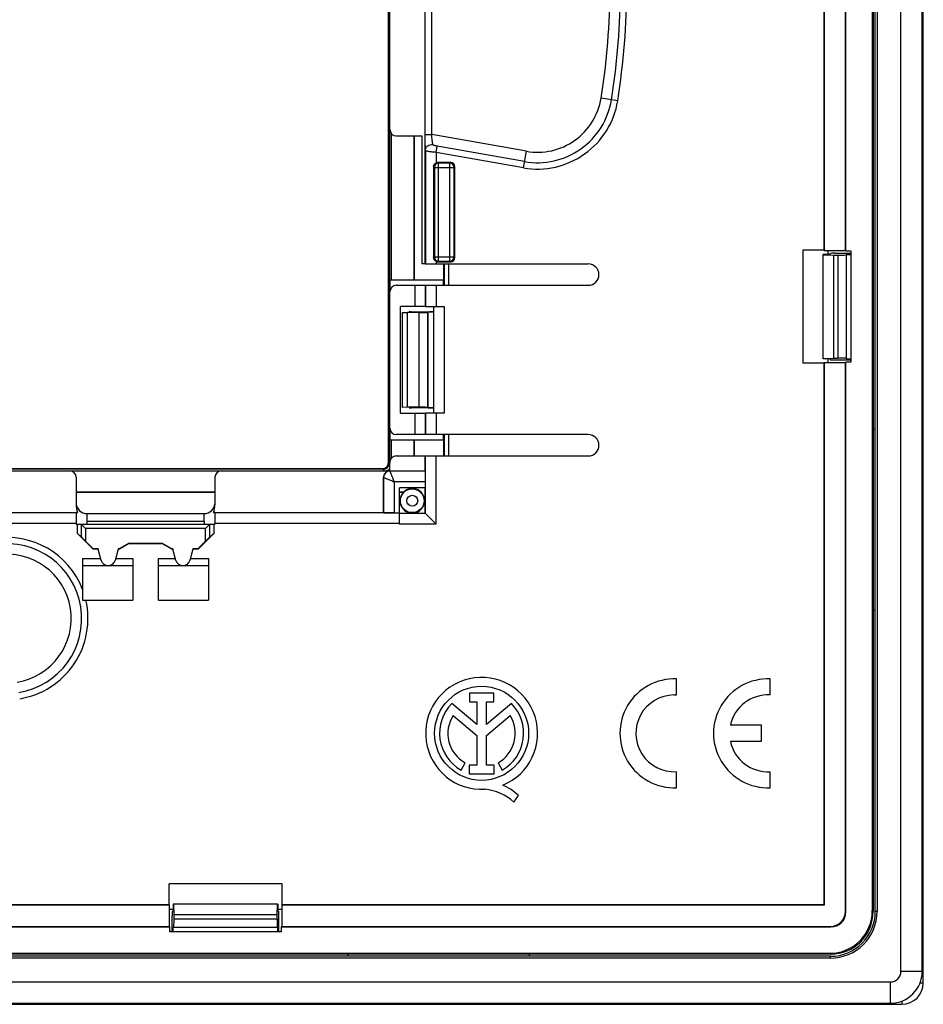
# Model space of a CAD drawing. Units: millimetres. Extents: x -47.7 to 47.7, y -47.7 to 47.7.
# Drawn here: x 5.4 to 47.7, y -47.7 to -1.6 of the extents above; entities that cross this region are included whole.
import ezdxf

# ---------------------------------------------------------------- set-up
doc = ezdxf.new("R2010")
doc.units = ezdxf.units.MM
doc.header["$LTSCALE"] = 16.335
doc.layers.get('0').update_dxf_attribs({"linetype": 'CONTINUOUS'})
for name, color, linetype in [('ASSI', 7, 'CONTINUOUS'), ('DRAFT', 7, 'CONTINUOUS'), ('RACCORDO', 7, 'CONTINUOUS'), ('SMUSSO', 7, 'CONTINUOUS')]:
    doc.layers.add(name, color=color, linetype=linetype)

msp = doc.modelspace()

# ---------------------------------------------------------------- linework, layer by layer
at = {"color": 7, "linetype": 'CONTINUOUS'}
for p, q in [((23.2, -20), (23.2, -15)), ((11.85, -28.758), (14.2, -28.758))]:
    msp.add_line(p, q, dxfattribs=at)
at = {"layer": 'ASSI', "color": 7, "linetype": 'CONTINUOUS'}
for p, q in [((8, -25.2), (14.5, -25.2)), ((8.04, -25.2), (8.04, -25.623)), ((8.5, -25.05), (14, -25.05)), ((8.5, -25.05), (8.5, -25.2)), ((14, -25.05), (14, -25.2)), ((14.46, -25.623), (14.46, -25.2)), ((8.24, -25.792), (8.04, -25.623)), ((8.79, -26.373), (8.04, -25.623)), ((14.46, -25.623), (13.71, -26.373)), ((14.26, -25.792), (14.46, -25.623)), ((8.8, -26.35), (8.44, -25.99)), ((10.45, -26.1), (10.017, -26.35)), ((10.456, -26.123), (10.023, -26.373)), ((12.05, -26.1), (10.45, -26.1)), ((10.45, -26.1), (10.456, -26.123)), ((12.044, -26.123), (10.456, -26.123)), ((12.05, -26.1), (12.044, -26.123)), ((12.477, -26.373), (12.044, -26.123)), ((12.483, -26.35), (12.05, -26.1)), ((14.06, -25.99), (13.7, -26.35)), ((8.8, -26.35), (8.79, -26.373)), ((10.017, -26.35), (10.023, -26.373)), ((12.483, -26.35), (12.477, -26.373)), ((13.7, -26.35), (13.71, -26.373)), ((36.132, -33.203), (36.132, -32.452)), ((40.518, -33.203), (40.518, -32.452)), ((27.58, -33.11), (26.425, -33.11)), ((26.425, -33.11), (26.425, -33.529)), ((27.58, -33.529), (27.58, -33.11)), ((36.01, -33.2), (36.132, -33.203)), ((26.781, -34.592), (25.609, -33.604)), ((26.425, -33.529), (26.781, -33.529)), ((26.781, -33.529), (26.781, -34.592)), ((27.225, -33.529), (27.58, -33.529)), ((27.225, -34.592), (27.225, -33.529)), ((28.394, -33.606), (27.225, -34.592)), ((25.66, -34.164), (26.781, -35.108)), ((27.225, -35.103), (28.34, -34.164)), ((40.118, -34.625), (38.657, -34.625)), ((40.118, -35.375), (40.118, -34.625)), ((26.781, -35.108), (26.781, -36.489)), ((27.225, -36.489), (27.225, -35.103)), ((38.657, -35.375), (40.118, -35.375)), ((26.035, -36.719), (26.227, -36.377)), ((27.773, -36.377), (27.965, -36.719)), ((26.781, -36.489), (26.412, -36.489)), ((26.412, -36.489), (26.412, -36.906)), ((26.412, -36.906), (27.594, -36.906)), ((27.594, -36.489), (27.225, -36.489)), ((27.594, -36.906), (27.594, -36.489)), ((36.132, -37.548), (36.132, -36.797)), ((40.518, -37.548), (40.518, -36.797)), ((28.509, -38.229), (28.726, -37.921))]:
    msp.add_line(p, q, dxfattribs=at)
at = {"layer": 'ASSI', "color": 253, "linetype": 'CONTINUOUS'}
for p, q in [((8.24, -25.2), (8.24, -25.792)), ((14.26, -25.792), (14.26, -25.2)), ((14.06, -25.4), (8.44, -25.4)), ((8.44, -25.4), (8.44, -25.99)), ((14.06, -25.99), (14.06, -25.4))]:
    msp.add_line(p, q, dxfattribs=at)
at = {"layer": 'ASSI', "color": 7, "linetype": 'CONTINUOUS'}
msp.add_circle((27, -35), 2.204, dxfattribs=at)
for centre, radius, start, end in [((27, -35), 2.624, 292.0885, 273.4297), ((36.032, -35), 2.55, 87.7525, 272.2475), ((40.418, -35), 2.55, 87.7525, 272.2475), ((36.032, -35), 1.8, 90.7275, 273.1847), ((40.418, -35), 1.8, 86.8153, 167.9753), ((27, -35), 1.971, 134.9003, 240.6959), ((27, -35), 1.971, 299.3041, 44.9958), ((27, -35), 1.579, 148.0267, 240.6959), ((27, -35), 1.579, 299.3041, 31.9733), ((40.418, -35), 1.8, 192.0247, 273.1847), ((26.921, -39.946), 2.339, 47.2313, 84.2013), ((27.105, -39.567), 2.311, 45.4349, 67.5659)]:
    msp.add_arc(centre, radius, start, end, dxfattribs=at)
for centre, major_axis, ratio, start_param, end_param in [((8.24, -25.4), (0, 0.2), 0.052408, -0.05236, 0), ((14.26, -25.4), (0, 0.2), 0.052408, 0, 0.05236), ((8.44, -25.991), (-0.2, 0.2), 0.004114, -1.566682, -0.048246), ((14.06, -25.991), (0.2, 0.2), 0.004114, 0.048246, 1.566682)]:
    msp.add_ellipse(centre, major_axis=major_axis, ratio=ratio, start_param=start_param, end_param=end_param, dxfattribs=at)
for points, knots in [([(8.24, -25.2), (8.243, -25.203), (8.25, -25.211), (8.266, -25.226), (8.288, -25.249), (8.325, -25.285), (8.376, -25.336), (8.418, -25.378), (8.44, -25.4)], [0, 0, 0, 0, 0.037998, 0.120358, 0.234439, 0.369345, 0.674333, 1, 1, 1, 1]), ([(14.06, -25.4), (14.082, -25.378), (14.124, -25.336), (14.175, -25.285), (14.212, -25.249), (14.234, -25.226), (14.25, -25.211), (14.257, -25.203), (14.26, -25.2)], [0, 0, 0, 0, 0.325667, 0.630655, 0.765561, 0.879642, 0.962002, 1, 1, 1, 1])]:
    msp.add_open_spline(points, degree=3, knots=knots, dxfattribs=at)
at = {"layer": 'DRAFT', "color": 7, "linetype": 'CONTINUOUS'}
for p, q in [((47.65, -46.15), (47.65, 46.15)), ((45.45, -43.35), (45.45, 43.35)), ((45.532, 43.35), (45.532, -43.35)), ((45.35, 29), (45.35, -29)), ((43.033, 12.35), (43.033, -12.35)), ((43.05, 12.367), (43.05, -12.367)), ((44.05, -12.367), (44.05, 12.367)), ((44.073, -12.39), (44.073, 12.39)), ((24.35, -13), (24.35, -0.6)), ((22.757, -6.876), (22.757, -13.75)), ((23.838, -13.75), (23.838, -7)), ((23.85, -13.75), (23.85, -7)), ((24.2, -7), (24.2, -13)), ((43.033, -12.35), (42.05, -12.35)), ((42.05, -12.35), (42.05, -17.65)), ((43.033, -12.35), (43.05, -12.367)), ((43.05, -12.367), (44.05, -12.367)), ((43.247, -12.552), (43.247, -12.367)), ((44.05, -12.367), (44.073, -12.39)), ((44.073, -12.39), (44.31, -12.39)), ((44.31, -12.39), (44.31, -17.61)), ((43.324, -12.552), (43, -12.552)), ((43.009, -12.57), (43, -12.552)), ((43, -17.448), (43, -12.552)), ((43.009, -12.57), (43.5, -12.587)), ((43.009, -17.43), (43.009, -12.57)), ((43.5, -17.413), (43.5, -12.587)), ((44.1, -12.552), (44.31, -12.552)), ((44.1, -17.448), (44.1, -12.552)), ((24.35, -13), (24.2, -13)), ((25.209, -13), (25.209, -13.75)), ((22.716, -13.75), (25.209, -13.75)), ((22.716, -14.211), (22.716, -13.75)), ((25.211, -14), (25.211, -13.75)), ((23.888, -14), (24.363, -14)), ((24.363, -15), (24.363, -14)), ((24.363, -15), (23.888, -15)), ((23.6, -15.269), (23.7, -15.269)), ((43.009, -17.43), (43, -17.448)), ((43.324, -17.448), (43, -17.448)), ((43.009, -17.43), (43.5, -17.413)), ((43.247, -17.633), (43.247, -17.448)), ((44.1, -17.448), (44.31, -17.448)), ((43.033, -17.65), (42.05, -17.65)), ((43.033, -17.65), (43.05, -17.633)), ((43.033, -17.65), (43.033, -43.033)), ((44.05, -17.633), (43.05, -17.633)), ((43.05, -17.633), (43.05, -43.05)), ((44.05, -17.633), (44.073, -17.61)), ((44.31, -17.61), (44.073, -17.61)), ((23.6, -19.731), (23.7, -19.731)), ((23.888, -20), (24.363, -20)), ((24.363, -21), (24.363, -20)), ((22.716, -21.25), (22.716, -20.789)), ((24.363, -21), (23.888, -21)), ((25.211, -21.25), (25.211, -21)), ((22.716, -21.25), (25.209, -21.25)), ((23.838, -22), (23.838, -21.25)), ((24.35, -22.7), (24.35, -22)), ((24.367, -23.5), (23.15, -23.5)), ((23.15, -24.667), (23.15, -23.5)), ((23.838, -23.532), (23.838, -23.5)), ((24.35, -24.7), (24.35, -23.5)), ((8, -23.688), (14.5, -23.688)), ((23.15, -23.688), (23.349, -23.688)), ((9.028, -26.373), (8.79, -26.373)), ((9.029, -26.35), (8.8, -26.35)), ((9.029, -26.35), (9.028, -26.373)), ((9.167, -26.895), (9.028, -26.373)), ((9.174, -26.893), (9.029, -26.35)), ((9.971, -26.35), (9.826, -26.893)), ((9.972, -26.373), (9.833, -26.895)), ((10.017, -26.35), (9.971, -26.35)), ((9.971, -26.35), (9.972, -26.373)), ((10.023, -26.373), (9.972, -26.373)), ((12.528, -26.373), (12.477, -26.373)), ((12.529, -26.35), (12.483, -26.35)), ((12.529, -26.35), (12.528, -26.373)), ((12.667, -26.895), (12.528, -26.373)), ((12.674, -26.893), (12.529, -26.35)), ((13.471, -26.35), (13.326, -26.893)), ((13.472, -26.373), (13.333, -26.895)), ((13.7, -26.35), (13.471, -26.35)), ((13.471, -26.35), (13.472, -26.373)), ((13.71, -26.373), (13.472, -26.373)), ((8.3, -26.808), (9.144, -26.808)), ((9.856, -26.808), (10.65, -26.808)), ((11.85, -26.808), (12.644, -26.808)), ((13.356, -26.808), (14.2, -26.808)), ((17.65, -42.05), (12.35, -42.05)), ((12.35, -43.033), (12.35, -42.05)), ((17.65, -43.033), (17.65, -42.05)), ((12.367, -43.05), (-12.367, -43.05)), ((12.35, -43.033), (-12.35, -43.033)), ((12.35, -43.033), (12.367, -43.05)), ((12.367, -44.05), (12.367, -43.05)), ((12.367, -43.247), (12.552, -43.247)), ((17.448, -43), (12.552, -43)), ((12.57, -43.009), (12.552, -43)), ((12.552, -43), (12.552, -43.324)), ((17.43, -43.009), (12.57, -43.009)), ((12.587, -43.5), (12.57, -43.009)), ((17.413, -43.5), (17.43, -43.009)), ((17.43, -43.009), (17.448, -43)), ((17.448, -43), (17.448, -43.324)), ((17.448, -43.247), (17.633, -43.247)), ((17.65, -43.033), (17.633, -43.05)), ((43.05, -43.05), (17.633, -43.05)), ((17.633, -43.05), (17.633, -44.05)), ((43.033, -43.033), (17.65, -43.033)), ((43.033, -43.033), (43.05, -43.05)), ((17.413, -43.5), (12.587, -43.5)), ((-12.39, -44.073), (12.39, -44.073)), ((-12.367, -44.05), (12.367, -44.05)), ((12.367, -44.05), (12.39, -44.073)), ((12.39, -44.31), (12.39, -44.073)), ((17.448, -44.1), (12.552, -44.1)), ((12.552, -44.31), (12.552, -44.1)), ((17.448, -44.31), (17.448, -44.1)), ((17.633, -44.05), (17.61, -44.073)), ((17.61, -44.073), (17.61, -44.31)), ((17.61, -44.31), (12.39, -44.31)), ((43.35, -45.45), (-43.35, -45.45)), ((43.35, -45.532), (-43.35, -45.532)), ((29, -45.35), (-29, -45.35)), ((22, -45.327), (28, -45.327)), ((22, -45.345), (22, -45.327)), ((28, -45.345), (22, -45.345)), ((28, -45.345), (28, -45.327)), ((-46.15, -47.65), (46.15, -47.65))]:
    msp.add_line(p, q, dxfattribs=at)
at = {"layer": 'DRAFT', "color": 253, "linetype": 'CONTINUOUS'}
for p, q in [((9.167, -26.895), (9.174, -26.893)), ((9.826, -26.893), (9.833, -26.895)), ((12.667, -26.895), (12.674, -26.893)), ((13.326, -26.893), (13.333, -26.895)), ((45.532, -43.35), (45.45, -43.35)), ((43.35, -45.532), (43.35, -45.45)), ((46.65, -46.15), (47.65, -46.15)), ((46.15, -46.65), (46.15, -47.65))]:
    msp.add_line(p, q, dxfattribs=at)
at = {"layer": 'DRAFT', "color": 7, "linetype": 'CONTINUOUS'}
for centre, radius, start, end in [((23.75, -24.1), 0.575, 81.2187, 134.2007), ((9.5, -26.806), 0.337, 195, 345), ((13, -26.806), 0.337, 195, 345), ((43.35, -43.35), 2.182, 270, 360), ((43.35, -43.35), 2.1, 270, 360), ((46.15, -46.15), 1.5, 270, 360)]:
    msp.add_arc(centre, radius, start, end, dxfattribs=at)
for centre in [(9.5, -26.806), (13, -26.806)]:
    msp.add_ellipse(centre, major_axis=(0, 0.344), ratio=0.999998, start_param=-4.452276, end_param=-1.830909, dxfattribs=at)
at = {"layer": 'RACCORDO', "color": 7, "linetype": 'CONTINUOUS'}
for p, q in [((45.31, 43.31), (45.31, -43.31)), ((22.641, -22.291), (22.641, 22.291)), ((22.676, 22.327), (22.676, -22.327)), ((22.7, -6.7), (22.7, 6.7)), ((23, -7), (24.2, -7)), ((25.55, -8.25), (24.95, -8.25)), ((24.75, -8.45), (24.75, -12.7)), ((25.75, -12.7), (25.75, -8.45)), ((24.95, -12.9), (25.55, -12.9)), ((43.324, -12.552), (43.347, -12.507)), ((43.5, -12.587), (43.689, -12.587)), ((43.547, -12.5), (44.31, -12.5)), ((44.1, -12.552), (44.089, -12.574)), ((24.35, -13), (32, -13)), ((25.25, -13), (25.25, -14)), ((25.45, -13), (25.45, -14)), ((22.702, -20.7), (22.702, -14.3)), ((23.002, -14), (23.888, -14)), ((24.363, -14), (32, -14)), ((24.363, -15), (25.25, -15)), ((24.75, -15), (24.75, -20)), ((24.076, -15.281), (23.531, -15.281)), ((23.7, -15.248), (24.75, -15.248)), ((23.7, -15.269), (23.7, -15.252)), ((24.493, -15.257), (24.475, -15.275)), ((43.324, -17.448), (43.347, -17.493)), ((43.5, -17.413), (43.689, -17.413)), ((43.547, -17.5), (44.31, -17.5)), ((44.1, -17.448), (44.089, -17.426)), ((44.05, -43.35), (44.05, -17.633)), ((44.073, -43.373), (44.073, -17.61)), ((24.076, -19.719), (23.531, -19.719)), ((23.7, -19.731), (23.7, -19.748)), ((24.75, -19.752), (23.7, -19.752)), ((24.493, -19.743), (24.475, -19.725)), ((25.25, -20), (24.363, -20)), ((45.45, -20.75), (45.35, -20.75)), ((23.888, -21), (23.002, -21)), ((32, -21), (24.363, -21)), ((25.25, -21), (25.25, -22)), ((25.45, -21), (25.45, -22)), ((22.757, -21.25), (22.757, -22.124)), ((23.85, -22), (23.85, -21.25)), ((25.209, -21.25), (25.209, -22)), ((23, -22), (32, -22)), ((-22.341, -22.591), (22.341, -22.591)), ((22.7, -22.7), (22.7, -22.3)), ((22.377, -22.626), (-22.377, -22.626)), ((-7.7, -22.7), (7.7, -22.7)), ((14.735, -22.707), (7.765, -22.707)), ((8, -23), (8, -24.293)), ((14.5, -23), (14.5, -24.293)), ((14.8, -22.7), (24.35, -22.7)), ((22.4, -24.65), (22.4, -23)), ((24.359, -22.709), (24.35, -22.7)), ((24.367, -23.5), (24.367, -23.209)), ((8, -23.7), (14.5, -23.7)), ((0.6, -24.65), (8.068, -24.65)), ((8, -24.656), (8, -25.2)), ((8.5, -24.7), (14, -24.7)), ((14.432, -24.65), (22.4, -24.65)), ((14.5, -24.656), (14.5, -25.2)), ((22.409, -24.659), (22.4, -24.65)), ((22.909, -24.667), (23.15, -24.667)), ((23.15, -25.168), (23.15, -24.668)), ((24.367, -24.7), (23.15, -24.7)), ((24.368, -24.7), (24.868, -25.2)), ((23.15, -25.2), (23.15, -25.168)), ((8.3, -26.808), (8.3, -28.758)), ((8.3, -28.758), (10.65, -28.758)), ((45.35, -29), (45.35, -43.35)), ((45.45, -29.25), (45.35, -29.25)), ((12.552, -43.324), (12.507, -43.347)), ((17.448, -43.324), (17.493, -43.347)), ((12.5, -44.31), (12.5, -43.547)), ((12.587, -43.689), (12.587, -43.5)), ((17.413, -43.689), (17.413, -43.5)), ((17.5, -44.31), (17.5, -43.547)), ((12.552, -44.1), (12.574, -44.089)), ((17.448, -44.1), (17.426, -44.089)), ((17.61, -44.073), (43.373, -44.073)), ((17.633, -44.05), (43.35, -44.05)), ((-43.31, -45.31), (43.31, -45.31)), ((20.75, -45.45), (20.75, -45.35)), ((43.35, -45.35), (29, -45.35)), ((29.25, -45.45), (29.25, -45.35))]:
    msp.add_line(p, q, dxfattribs=at)
at = {"layer": 'RACCORDO', "color": 253, "linetype": 'CONTINUOUS'}
for p, q in [((24.36, -6.939), (24.36, -0.6)), ((24.66, -6.939), (24.66, -0.6)), ((33.377, -5.352), (32.601, -5.228)), ((24.36, -6.939), (24.66, -6.939)), ((29.098, -7.721), (24.66, -6.939)), ((24.368, -7.672), (24.368, -13)), ((24.868, -7.773), (24.919, -7.483)), ((28.961, -8.495), (24.868, -7.773)), ((24.868, -7.773), (24.868, -8.268)), ((29.012, -8.205), (24.919, -7.483)), ((28.961, -8.495), (29.098, -7.721)), ((24.95, -8.25), (24.985, -8.285)), ((25.515, -8.285), (24.985, -8.285)), ((24.985, -12.865), (24.985, -8.285)), ((25.515, -8.285), (25.55, -8.25)), ((25.515, -12.865), (25.515, -8.285)), ((24.75, -8.45), (24.785, -8.485)), ((24.785, -8.485), (25.715, -8.485)), ((24.785, -8.485), (24.785, -12.665)), ((25.715, -8.485), (25.75, -8.45)), ((25.715, -12.665), (25.715, -8.485)), ((24.75, -12.7), (24.785, -12.665)), ((24.785, -12.665), (25.715, -12.665)), ((24.868, -12.882), (24.868, -13)), ((24.95, -12.9), (24.985, -12.865)), ((24.985, -12.865), (25.515, -12.865)), ((25.515, -12.865), (25.55, -12.9)), ((25.715, -12.665), (25.75, -12.7)), ((43.689, -12.587), (43.689, -17.413)), ((44.089, -12.574), (44.089, -17.426)), ((24.368, -14), (24.368, -15)), ((24.868, -14), (24.868, -15)), ((25.25, -15), (25.25, -20)), ((24.076, -19.719), (24.076, -15.281)), ((24.475, -19.725), (24.475, -15.275)), ((24.493, -19.743), (24.493, -15.257)), ((24.368, -20), (24.368, -21)), ((24.868, -20), (24.868, -21)), ((24.367, -23.209), (24.368, -22)), ((24.868, -25.2), (24.868, -22)), ((22.676, -22.327), (22.7, -22.35)), ((22.377, -22.626), (22.45, -22.7)), ((22.409, -23.009), (22.4, -23)), ((22.409, -23.009), (22.409, -24.659)), ((22.709, -22.709), (22.7, -22.7)), ((24.359, -22.709), (22.709, -22.709)), ((24.367, -23.209), (22.909, -23.209)), ((22.909, -23.209), (22.909, -24.667)), ((24.368, -24.7), (24.368, -23.5)), ((8, -24.668), (0.6, -24.668)), ((8.5, -24.7), (8.5, -25.05)), ((14, -25.05), (14, -24.7)), ((22.909, -24.667), (14.5, -24.668)), ((8, -25.168), (0.6, -25.168)), ((23.15, -25.168), (14.5, -25.168)), ((24.868, -25.2), (23.15, -25.2)), ((44.05, -43.35), (44.073, -43.373)), ((45.35, -43.35), (45.31, -43.31)), ((12.587, -43.689), (17.413, -43.689)), ((12.574, -44.089), (17.426, -44.089)), ((43.35, -44.05), (43.373, -44.073)), ((43.35, -45.35), (43.31, -45.31))]:
    msp.add_line(p, q, dxfattribs=at)
at = {"layer": 'RACCORDO', "color": 7, "linetype": 'CONTINUOUS'}
msp.add_circle((23.75, -24.1), 0.555, dxfattribs=at)
at = {"layer": 'RACCORDO', "color": 253, "linetype": 'CONTINUOUS'}
msp.add_circle((23.75, -24.1), 0.255, dxfattribs=at)
for centre, radius, start, end in [((0, 0), 33.017, 350.8898, 9.1102), ((0, 0), 33.508, 350.8898, 9.1102), ((0, 0), 33.803, 350.8898, 9.1102), ((29.622, -4.75), 3.803, 260, 350.8898), ((29.622, -4.75), 3.508, 260, 350.8898), ((29.622, -4.75), 3.017, 260, 350.8898), ((24.985, -8.485), 0.2, 90.0238, 179.9762), ((25.515, -8.485), 0.2, 0.0238, 89.9762), ((24.985, -12.665), 0.2, 180.0238, 269.9762), ((25.515, -12.665), 0.2, 270.0238, 359.9762), ((22.709, -23.009), 0.3, 90.0209, 179.9789), ((23.75, -24.1), 0.579, 135.5409, 80.5676), ((4.75, -29.622), 3.803, 21.016, 99.1102), ((4.75, -29.622), 3.508, 279.1102, 99.1102), ((4.75, -29.622), 3.017, 279.1102, 99.1102), ((4.75, -29.622), 3.803, 279.1102, 13.1328)]:
    msp.add_arc(centre, radius, start, end, dxfattribs=at)
at = {"layer": 'RACCORDO', "color": 7, "linetype": 'CONTINUOUS'}
for centre, start, end in [((32, -13.5), 270, 90), ((32, -21.5), 270, 90), ((8.5, -24.2), 184.7738, 270), ((14, -24.2), 270, 355.2428)]:
    msp.add_arc(centre, 0.5, start, end, dxfattribs=at)
for centre, major_axis, ratio, start_param, end_param in [((23, -6.7), (0.212, 0.212), 0.999695, 2.356347, 3.926839), ((24.95, -8.45), (-0.141, 0.141), 0.999695, -0.785246, -0.360427), ((25.55, -8.45), (0.141, 0.141), 0.999695, -0.785246, 0.785246), ((24.95, -12.7), (0.141, 0.141), 0.999695, -2.781166, -2.356347), ((25.55, -12.7), (-0.141, 0.141), 0.999695, -3.926839, -2.356347), ((43.547, -12.507), (0.2, 0), 0.034921, 1.570796, 3.124139), ((43.689, -12.573), (0.4, 0), 0.034921, -1.570796, -0.017453), ((23.002, -14.3), (-0.3, 0), 0.999848, -1.570796, 0), ((23.5, -15.252), (0.2, 0), 0.017455, 0, 1.047087), ((24.076, -15.274), (0.4, 0), 0.017455, -1.570796, -0.017453), ((24.993, -15.257), (0.5, 0), 0.017455, 2.078732, 3.124139), ((43.547, -17.493), (0.2, 0), 0.034921, -3.124139, -1.570796), ((43.689, -17.427), (0.4, 0), 0.034921, 0.017453, 1.570796), ((23.5, -19.748), (0.2, 0), 0.017455, -1.047087, 0), ((24.076, -19.726), (0.4, 0), 0.017455, 0.017453, 1.570796), ((24.993, -19.743), (0.5, 0), 0.017455, -3.124139, -2.078732), ((23.002, -20.7), (0.3, 0), 0.999848, 3.141593, 4.712389), ((23, -22.3), (0.3, 0), 0.999848, 1.570796, 3.141593), ((22.341, -22.291), (0.212, -0.212), 0.999695, -0.785246, 0.785246), ((22.376, -22.326), (0.213, -0.213), 0.997265, -0.784029, 0.784029), ((22.457, -22.407), (0.213, -0.213), 0.997265, -0.260831, 0.052621), ((22.457, -22.407), (-0.213, 0.213), 0.997265, -3.088971, -2.986143), ((7.7, -23), (0, 0.3), 0.999848, -1.570796, 0), ((14.8, -23), (0, -0.3), 0.999848, 3.141593, 4.712389), ((22.7, -23), (0.212, -0.212), 0.999695, 2.356347, 3.926839), ((22.457, -22.407), (-0.213, 0.213), 0.997265, -3.705193, -3.402423), ((24.359, -23.209), (0, 0.5), 0.017455, -1.570796, -0.017453), ((8.5, -24.293), (0, 0.707), 0.707107, 1.570796, 2.100208), ((14, -24.293), (0, -0.707), 0.707107, 1.041385, 1.570796), ((8.5, -24.656), (0.5, 0), 0.025124, 2.612181, 3.141593), ((14, -24.656), (0.5, 0), 0.025124, 6.283185, 6.812597), ((22.909, -24.659), (0.5, 0), 0.017455, -3.124139, -1.570796), ((24.367, -25.2), (0, 0.5), 0.017455, -0.017453, 0), ((12.507, -43.547), (0, 0.2), 0.034921, 0.017453, 1.570796), ((17.493, -43.547), (0, 0.2), 0.034921, -1.570796, -0.017453), ((43.31, -43.31), (1.415, -1.415), 0.999695, -0.785246, 0.785246), ((43.35, -43.35), (1.415, -1.415), 0.999695, -0.785246, 0.785246), ((43.35, -43.35), (0.495, -0.495), 0.999695, -0.785246, 0.785246), ((43.373, -43.373), (0.495, -0.495), 0.999695, -0.785246, 0.785246), ((12.573, -43.689), (0, 0.4), 0.034921, -3.124139, -1.570796), ((17.427, -43.689), (0, 0.4), 0.034921, -4.712389, -3.159046)]:
    msp.add_ellipse(centre, major_axis=major_axis, ratio=ratio, start_param=start_param, end_param=end_param, dxfattribs=at)
at = {"layer": 'RACCORDO', "color": 253, "linetype": 'CONTINUOUS'}
for points, knots in [([(24.368, -7.672), (24.366, -7.63), (24.364, -7.529), (24.36, -7.285), (24.36, -7.083), (24.36, -6.939)], [0, 0, 0, 0, 0.173861, 0.411635, 1, 1, 1, 1]), ([(24.715, -7.406), (24.71, -7.379), (24.702, -7.314), (24.683, -7.159), (24.669, -7.03), (24.66, -6.939)], [0, 0, 0, 0, 0.176198, 0.414976, 1, 1, 1, 1]), ([(24.368, -7.672), (24.368, -7.634), (24.383, -7.574), (24.428, -7.509), (24.488, -7.452), (24.585, -7.405), (24.672, -7.4), (24.715, -7.406)], [0, 0, 0, 0, 0.2361, 0.358061, 0.482892, 0.738947, 1, 1, 1, 1]), ([(24.868, -7.773), (24.804, -7.769), (24.712, -7.761), (24.595, -7.748), (24.52, -7.736), (24.459, -7.724), (24.417, -7.712), (24.392, -7.7), (24.376, -7.69), (24.368, -7.679), (24.368, -7.672)], [0, 0, 0, 0, 0.366956, 0.533137, 0.67961, 0.801315, 0.894779, 0.930547, 0.959283, 1, 1, 1, 1]), ([(24.919, -7.483), (24.897, -7.479), (24.854, -7.471), (24.802, -7.458), (24.764, -7.445), (24.737, -7.433), (24.716, -7.418), (24.715, -7.406)], [0, 0, 0, 0, 0.300463, 0.586494, 0.717317, 0.833774, 1, 1, 1, 1]), ([(22.409, -23.009), (22.413, -23.011), (22.427, -23.016), (22.458, -23.029), (22.506, -23.048), (22.569, -23.073), (22.644, -23.103), (22.727, -23.136), (22.817, -23.172), (22.878, -23.196), (22.909, -23.209)], [0, 0, 0, 0, 0.02373, 0.086441, 0.184352, 0.312116, 0.463684, 0.632838, 0.813605, 1, 1, 1, 1]), ([(22.909, -23.209), (22.896, -23.178), (22.872, -23.117), (22.818, -22.981), (22.763, -22.845), (22.721, -22.74), (22.709, -22.709)], [0, 0, 0, 0, 0.186395, 0.367163, 0.815654, 1, 1, 1, 1])]:
    msp.add_open_spline(points, degree=3, knots=knots, dxfattribs=at)
at = {"layer": 'RACCORDO', "color": 7, "linetype": 'CONTINUOUS'}
for points, knots in [([(24.75, -8.45), (24.75, -8.412), (24.772, -8.335), (24.833, -8.283), (24.868, -8.268)], [0, 0, 0, 0, 0.500081, 1, 1, 1, 1]), ([(24.868, -12.882), (24.833, -12.867), (24.772, -12.815), (24.75, -12.738), (24.75, -12.7)], [0, 0, 0, 0, 0.499921, 1, 1, 1, 1]), ([(23.845, -23.529), (23.845, -23.529), (23.845, -23.528), (23.845, -23.527), (23.846, -23.525), (23.846, -23.52), (23.847, -23.512), (23.847, -23.504), (23.847, -23.5)], [0, 0, 0, 0, 0.021162, 0.071682, 0.152328, 0.263001, 0.573489, 1, 1, 1, 1]), ([(23.15, -23.699), (23.173, -23.699), (23.206, -23.699), (23.249, -23.698), (23.276, -23.697), (23.299, -23.697), (23.316, -23.696), (23.326, -23.696), (23.331, -23.696), (23.335, -23.695), (23.337, -23.695), (23.337, -23.695)], [0, 0, 0, 0, 0.369898, 0.534517, 0.681608, 0.807286, 0.906294, 0.9438, 0.972317, 0.99123, 1, 1, 1, 1])]:
    msp.add_open_spline(points, degree=3, knots=knots, dxfattribs=at)
at = {"layer": 'SMUSSO', "color": 7, "linetype": 'CONTINUOUS'}
for p, q in [((47.7, -46.7), (47.7, 46.7)), ((46.65, -46.15), (46.65, 46.15)), ((23.888, -15), (23.888, -14)), ((23.888, -15), (23.2, -15)), ((23.3, -15.274), (23.531, -15.281)), ((23.3, -19.726), (23.3, -15.274)), ((23.531, -19.719), (23.531, -15.281)), ((23.531, -19.719), (23.3, -19.726)), ((23.2, -20), (23.888, -20)), ((23.888, -21), (23.888, -20)), ((10.65, -27.157), (8.3, -27.157)), ((10.65, -26.808), (10.65, -28.758)), ((11.85, -28.758), (11.85, -26.808)), ((14.2, -27.157), (11.85, -27.157)), ((14.2, -26.808), (14.2, -28.758)), ((-46.15, -46.65), (46.15, -46.65)), ((-46.7, -47.7), (46.7, -47.7))]:
    msp.add_line(p, q, dxfattribs=at)
at = {"layer": 'SMUSSO', "color": 253, "linetype": 'CONTINUOUS'}
for p, q in [((47.545, -46.7), (47.7, -46.7)), ((46.7, -47.545), (46.7, -47.7))]:
    msp.add_line(p, q, dxfattribs=at)
at = {"layer": 'SMUSSO', "color": 7, "linetype": 'CONTINUOUS'}
for centre, radius in [((46.15, -46.15), 0.5), ((46.7, -46.7), 1)]:
    msp.add_arc(centre, radius, 270, 360, dxfattribs=at)

doc.saveas('drawing.dxf')
